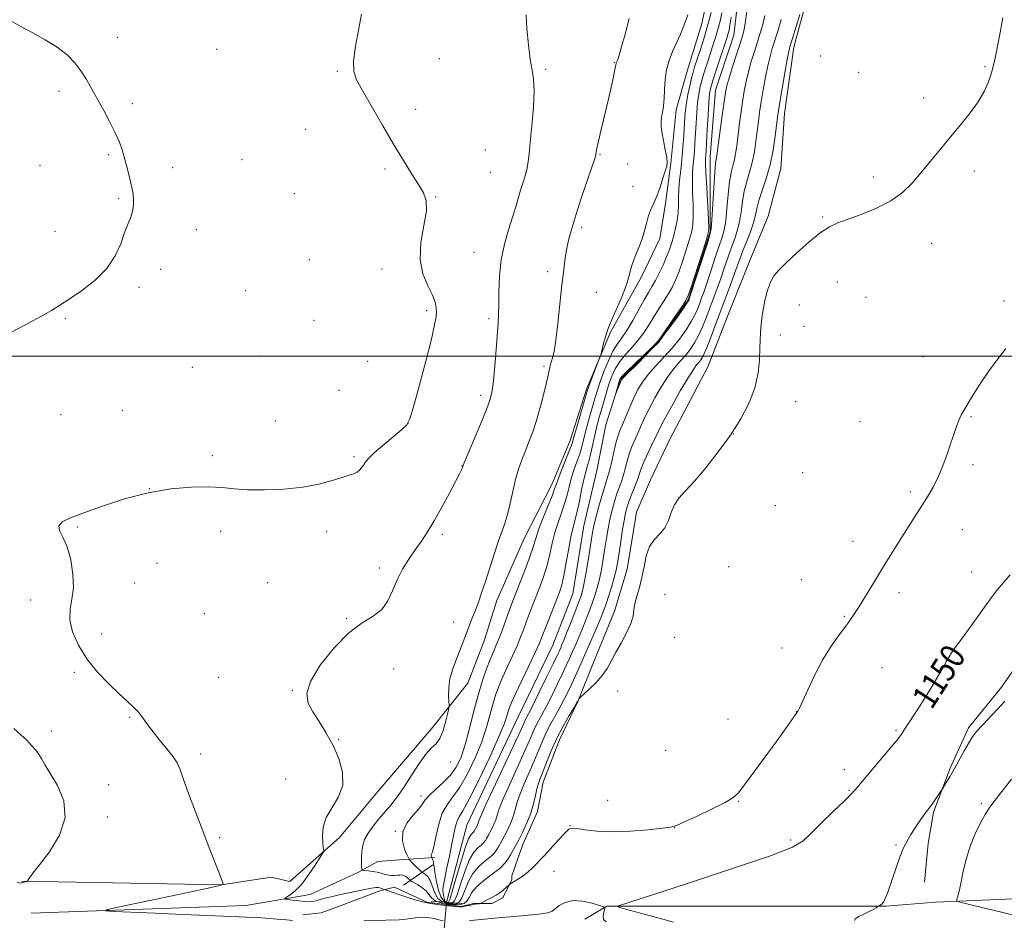
# Model space of a CAD drawing. Extents: x 2164800 to 2167700, y 327300 to 330200.
# Drawn here: x 2167032 to 2167351, y 327817 to 328109 of the extents above; entities that cross this region are included whole.
import ezdxf

# ---------------------------------------------------------------- set-up
doc = ezdxf.new("R2010")
doc.units = 0
doc.header["$MEASUREMENT"] = 0
doc.linetypes.add('rvrstm', pattern=[117.1, 50, -3.9, 0.5, -3.9, 0.5, -3.9, 0.5, -3.9, 50])
for name, color, linetype, lineweight in [('32000', 7, 'Continuous', 0), ('DTM HARD BREAKLINE', 7, 'Continuous', 0), ('DTM SPOT ELEVATION', 2, 'Continuous', 13), ('INDEX CONTOUR', 41, 'Continuous', 13), ('INDEX CONTOUR LABEL', 244, 'Continuous', 0), ('INTERMEDIATE CONTOUR', 44, 'Continuous', 0), ('LARGE PIPE END', 7, 'Continuous', 13), ('STREAM - RIVER SINGLE LINE', 142, 'rvrstm', 0), ('STREAM - RIVER SINGLE LINE UNDER ROAD', 9, 'Continuous', 0)]:
    doc.layers.add(name, color=color, linetype=linetype, lineweight=lineweight)
doc.styles.add('Style-ITALICS', font='ITALICS.shx')

msp = doc.modelspace()

# ---------------------------------------------------------------- linework, layer by layer
at = {"layer": '32000', "flags": 128}
msp.add_lwpolyline([(2165000, 328000), (2167500, 328000)], dxfattribs=at)
at = {"layer": 'DTM HARD BREAKLINE', "extrusion": (0.3267748817799815, 0.2253026816483031, 0.9178544973359137), "elevation": 783085.8805592622, "flags": 128}
msp.add_lwpolyline([(-960250.8267453616, -1807964.15607867), (-960250.8267453616, -1807976.727975902)], dxfattribs=at)
at = {"layer": 'DTM HARD BREAKLINE'}
for points in [[(2167119.46, 327829.99, 1148.7), (2167135.49, 327844.27, 1147.69), (2167147.95, 327859.14, 1147.75), (2167165.17, 327879.37, 1146.56), (2167177.04, 327894.24, 1145.43), (2167182.37, 327907.92, 1145.37), (2167186.52, 327921, 1145.49), (2167195.41, 327941.22, 1145.25), (2167204.31, 327958.46, 1144.6), (2167210.23, 327972.73, 1144.54), (2167215.56, 327989.38, 1144.24), (2167223.27, 328007.82, 1143.83), (2167233.35, 328025.66, 1143.59), (2167239.28, 328038.15, 1143.59), (2167241.05, 328049.44, 1143.83), (2167242.82, 328062.52, 1143.94), (2167244.59, 328079.76, 1143.53), (2167248.14, 328092.24, 1143.05), (2167252.87, 328107.7, 1143.29), (2167256.42, 328124.35, 1143.41)], [(2167287.34, 328117.25, 1144.24), (2167282.6, 328100.01, 1144.48), (2167279.65, 328078.61, 1144.72), (2167278.48, 328060.78, 1145.01), (2167274.34, 328045.32, 1145.67), (2167268.41, 328031.05, 1145.67), (2167261.3, 328013.21, 1145.55), (2167254.78, 327996.56, 1145.31), (2167242.33, 327972.77, 1145.55), (2167236.4, 327960.28, 1145.67), (2167231.66, 327949.58, 1145.55), (2167228.71, 327931.15, 1145.43), (2167224.56, 327917.48, 1145.55), (2167218.04, 327901.42, 1145.73), (2167212.71, 327888.34, 1146.02), (2167206.78, 327875.85, 1146.74), (2167201.44, 327862.17, 1146.62), (2167199.67, 327852.66, 1146.56), (2167194.93, 327841.96, 1146.8), (2167193.15, 327837.2, 1147.15), (2167191.37, 327831.85, 1147.57), (2167191.37, 327830.66, 1147.81), (2167188.41, 327824.72, 1148.52)], [(2167403.39, 327857.29, 1159.55), (2167402.76, 327888.19, 1158.01), (2167402.13, 327917.91, 1154.14), (2167404.47, 327948.82, 1154.32), (2167403.83, 327986.26, 1154.14), (2167403.2, 328018.95, 1154.26), (2167405.55, 328045.7, 1153.25), (2167406.71, 328069.48, 1151.11), (2167406.68, 328101.57, 1149.69), (2167403.11, 328098, 1149.33), (2167396.62, 328057.58, 1149.27), (2167394.88, 328024.29, 1149.75), (2167394.92, 327982.69, 1150.1), (2167396.14, 327957.73, 1150.76), (2167394.97, 327942.27, 1151.23), (2167387.85, 327932.16, 1151.41), (2167375.38, 327923.23, 1151.47), (2167362.31, 327910.73, 1151.35), (2167349.85, 327892.89, 1151.53), (2167339.17, 327879.8, 1151.71), (2167333.24, 327866.72, 1151.83), (2167327.91, 327852.45, 1152.18), (2167326.14, 327842.34, 1152.42), (2167324.96, 327829.86, 1152.66)], [(2167035.67, 327819.79, 1150.54), (2167105.2, 327822.25, 1148.88), (2167126, 327825.84, 1147.39), (2167141.45, 327832.99, 1146.32), (2167147.98, 327836.56, 1144.66), (2167156.3, 327837.16, 1144.48), (2167166.41, 327837.77, 1141.75)], [(2167032.54, 327830.12, 1152.06), (2167097.33, 327829, 1150.04), (2167113.37, 327831.4, 1148.97), (2167119.46, 327829.99, 1148.7)], [(2167188.41, 327824.72, 1148.52), (2167184.84, 327822.93, 1148.22), (2167178.9, 327822.92, 1147.87), (2167174.92, 327821.94, 1147.93), (2167163.84, 327823.33, 1147.75), (2167153.34, 327828.24, 1147.09), (2167148.58, 327827.05, 1148.4), (2167136.11, 327822.28, 1149), (2167129.57, 327819.89, 1149), (2167123.63, 327819.29, 1149)], [(2167500, 327824.424, 1165.173), (2167461.07, 327824.65, 1163.06), (2167392.72, 327825.17, 1159.67), (2167356.47, 327824.54, 1156.76), (2167328.53, 327823.32, 1153.13)], [(2167215.02, 327817.84, 1150.99), (2167222.15, 327822.01, 1149.92), (2167312.49, 327822.11, 1152.06), (2167328.53, 327823.32, 1153.13)]]:
    msp.add_polyline3d(points, dxfattribs=at)
at = {"layer": 'DTM SPOT ELEVATION'}
for p in [(2167063.6, 328103.16, 1151.63), (2167095.76, 328099.33, 1151.06), (2167167.83, 328096.31, 1149.3), (2167291.31, 328097.12, 1144.8), (2167134.81, 328092.17, 1150.1), (2167202.31, 328092.87, 1147.77), (2167224.5, 328095.08, 1146.08), (2167303.67, 328091.91, 1145.15), (2167344.59, 328093.75, 1145.82), (2167044.71, 328085.72, 1152.24), (2167324.65, 328083.63, 1145.59), (2167068.46, 328081.74, 1151.77), (2167160.24, 328079.9, 1149.71), (2167124.55, 328073.49, 1150.52), (2167182.74, 328066.79, 1149.31), (2167060.82, 328065.28, 1152.14), (2167103.93, 328063.58, 1151), (2167219.94, 328065.22, 1145.87), (2167038.53, 328061.77, 1152.69), (2167081.54, 328061.07, 1151.58), (2167150.29, 328060.58, 1150.15), (2167228.9, 328062.22, 1144.97), (2167184.4, 328059.56, 1149.13), (2167308.36, 328057.98, 1145.68), (2167341.15, 328059.97, 1146.37), (2167230.55, 328054.98, 1144.48), (2167064.05, 328051.05, 1152.15), (2167120.94, 328052.59, 1150.74), (2167166.67, 328051.59, 1149.94), (2167291.98, 328045.1, 1145.89), (2167089.23, 328040.97, 1151.4), (2167213.92, 328041.76, 1145.68), (2167043.37, 328040.45, 1152.67), (2167327.33, 328036.6, 1146.52), (2167179.07, 328033.6, 1148.79), (2167077.61, 328028.18, 1151.63), (2167125.79, 328031.22, 1150.97), (2167149.35, 328028.2, 1150.62), (2167202.96, 328027.36, 1146.4), (2167070.59, 328022.27, 1151.7), (2167296.76, 328024.01, 1146.61), (2167105.17, 328021.21, 1151.26), (2167218.71, 328020.65, 1145.08), (2167306.02, 328019.13, 1146.61), (2167284.4, 328016.59, 1146.48), (2167350.74, 328017.86, 1147.59), (2167163.79, 328014.72, 1150.31), (2167183.96, 328012.22, 1148.33), (2167046.8, 328012.14, 1151.85), (2167127.28, 328011.62, 1151.17), (2167285.96, 328009.73, 1146.57), (2167278.31, 328006.89, 1146.27), (2167109.97, 328000.04, 1151.45), (2167324.51, 327999.88, 1147.24), (2167087.84, 327996.44, 1151.25), (2167144.69, 327998.34, 1151.1), (2167201.72, 327996.72, 1146.26), (2167135.39, 327989, 1151.16), (2167181.27, 327987.36, 1148.43), (2167283.21, 327985.33, 1146.49), (2167045.33, 327981.11, 1151.08), (2167065.17, 327982.49, 1150.92), (2167340.04, 327980.48, 1148.11), (2167114.74, 327979.08, 1151.33), (2167157.76, 327978.22, 1150.02), (2167304.1, 327978.88, 1147.06), (2167263.11, 327974.89, 1146), (2167094.34, 327967.88, 1150.5), (2167140.27, 327967.54, 1150.28), (2167175.19, 327964.61, 1148.04), (2167340.67, 327964.96, 1148.3), (2167285.53, 327962.39, 1146.75), (2167073.93, 327957.12, 1150), (2167320.36, 327956.21, 1147.76), (2167276.71, 327951.7, 1146.72), (2167050.64, 327944.74, 1149.88), (2167097.02, 327943.32, 1149.23), (2167131.42, 327943.4, 1149.18), (2167168.88, 327942.36, 1147.71), (2167337.18, 327943.91, 1148.65), (2167301.84, 327940.11, 1147.46), (2167076.49, 327933, 1149.3), (2167148.48, 327931.5, 1148.4), (2167261.53, 327931.9, 1146.88), (2167340.28, 327930.23, 1149.31), (2167069.23, 327926.62, 1149.36), (2167112.27, 327926.72, 1148.45), (2167285.06, 327927.74, 1147.3), (2167240.89, 327922.94, 1146.79), (2167316.74, 327923.47, 1148.38), (2167035.52, 327921.09, 1150.51), (2167091.75, 327916.67, 1148.8), (2167137.88, 327915.2, 1148.06), (2167172.46, 327914.03, 1146.51), (2167298.95, 327915.86, 1147.89), (2167058.55, 327910.09, 1149.45), (2167244.06, 327909, 1146.87), (2167278.84, 327905.57, 1147.46), (2167335.73, 327900.97, 1150.23), (2167049.71, 327897.68, 1150.27), (2167153.09, 327898.84, 1147.51), (2167311.16, 327899.24, 1148.79), (2167096.45, 327896.13, 1148.75), (2167120.23, 327891.92, 1148.04), (2167225.57, 327891.72, 1146.31), (2167283.49, 327885.05, 1147.98), (2167067.56, 327883.18, 1150.17), (2167261.38, 327882.59, 1147.36), (2167042.18, 327878.75, 1151.58), (2167315.77, 327879, 1149.79), (2167135.31, 327876.08, 1147.94), (2167241.11, 327872.46, 1146.88), (2167090.59, 327871.32, 1149.52), (2167171.39, 327868.76, 1145.39), (2167299.01, 327866.19, 1149.43), (2167118.14, 327863.16, 1148.59), (2167060.84, 327861.33, 1151.45), (2167300.51, 327859.58, 1149.87), (2167161.94, 327857.75, 1144.42), (2167222.36, 327856.36, 1147.1), (2167264.67, 327856.01, 1148.06), (2167343.35, 327855.31, 1153.63), (2167060.39, 327850.88, 1151.6), (2167210.21, 327848.06, 1147.96), (2167244.08, 327847.41, 1148.02), (2167096.77, 327844.24, 1149.74), (2167153.64, 327846.29, 1144.04), (2167281.58, 327843.5, 1149.76), (2167315.72, 327841.82, 1151.84), (2167205.02, 327833.34, 1148.91)]:
    msp.add_point(p, dxfattribs=at)
at = {"layer": 'INDEX CONTOUR', "flags": 128}
for points, elevation in [([(2167273.221, 328110.3310000001), (2167272.5659, 328107.3410000001), (2167271.799, 328104.5850000001), (2167270.9061, 328101.7590000001), (2167269.8969, 328098.643), (2167268.8689, 328095.349), (2167267.945, 328092.0740000001), (2167267.212, 328088.941), (2167266.618, 328085.778), (2167266.077, 328082.3350000001), (2167265.527, 328078.4800000001), (2167264.994, 328074.5300000001), (2167264.15, 328067.9610000001), (2167263.805, 328065.5760000001), (2167263.406, 328063.5610000001), (2167262.8991, 328061.6710000001), (2167262.338, 328059.4580000001), (2167261.811, 328056.4270000001), (2167261.375, 328052.3190000001), (2167260.992, 328047.8090000001), (2167260.596, 328043.8110000001), (2167260.1149, 328040.9300000001), (2167259.4511, 328038.5530000001), (2167258.499, 328035.7560000001), (2167257.2131, 328031.9170000001), (2167255.787, 328027.594), (2167254.471, 328023.643), (2167253.458, 328020.7110000001), (2167252.691, 328018.6000000001), (2167252.056, 328016.9040000001), (2167251.423, 328015.2549000001), (2167250.614, 328013.4291000001), (2167249.4391, 328011.2419000001), (2167247.755, 328008.577), (2167245.62, 328005.594), (2167243.143, 328002.5220000001), (2167240.457, 327999.5550000001), (2167237.806, 327996.7500000001), (2167235.462, 327994.1290000001), (2167233.615, 327991.6760000001), (2167232.135, 327989.2150000001), (2167230.815, 327986.5330000001), (2167229.499, 327983.5210000001), (2167227.178, 327977.8970000001), (2167226.364, 327975.969), (2167225.719, 327974.295), (2167225.117, 327972.2820000001), (2167224.463, 327969.5430000001), (2167223.797, 327966.5070000001), (2167223.19, 327963.8070000001), (2167222.675, 327961.849), (2167222.14, 327960.1240000001), (2167221.433, 327957.8969000001), (2167220.468, 327954.6850000001), (2167219.415, 327951.0240000001), (2167218.512, 327947.702), (2167217.918, 327945.2270000001), (2167217.493, 327942.9820000001), (2167216.353, 327935.9170000001), (2167215.583, 327931.2770000001), (2167214.8759, 327927.2310000001), (2167214.3271, 327924.5190000001), (2167213.7649, 327922.5210000001), (2167212.9511, 327920.278), (2167211.737, 327917.1230000001), (2167210.343, 327913.5510000001), (2167209.079, 327910.3510000001), (2167208.18, 327908.1190000001), (2167207.583, 327906.6860000001), (2167207.152, 327905.6950000001), (2167206.721, 327904.7370000001), (2167206.003, 327903.2150000001), (2167204.687, 327900.4780000001), (2167202.608, 327896.1950000001), (2167200.217, 327891.2990000001), (2167198.1151, 327887.0380000001), (2167196.756, 327884.3480000001), (2167195.584, 327882.0850000001), (2167195.172, 327881.1820000001), (2167194.31, 327879.2660000001), (2167192.498, 327875.339), (2167186.011, 327861.5050000001), (2167183.063, 327855.1540000001), (2167181.376, 327851.3780000001), (2167180.6741, 327849.6520000001), (2167180.431, 327848.9400000001), (2167180.214, 327848.3890000001), (2167179.97, 327847.8620000001), (2167179.13, 327846.3030000001), (2167178.939, 327846.0479000001), (2167178.1739, 327845.2930000001), (2167177.447, 327844.0440000001), (2167176.362, 327841.2790000001), (2167174.896, 327836.6450000001), (2167173.332, 327831.3010000001), (2167172.025, 327826.7880000001), (2167171.237, 327824.2560000001), (2167170.832, 327823.3130000001), (2167170.5791, 327823.1770000001), (2167170.293, 327823.2160000001), (2167169.972, 327823.3970000001), (2167169.66, 327823.8370000001), (2167169.397, 327824.5960000001), (2167169.194, 327825.5250000001), (2167169.055, 327826.4190000001), (2167169.003, 327827.2080000001), (2167169.122, 327828.3670000001), (2167169.516, 327830.5070000001), (2167170.233, 327833.991), (2167171.114, 327838.2010000001), (2167171.946, 327842.2720000001), (2167172.576, 327845.5100000001), (2167173.079, 327847.9010000001), (2167173.59, 327849.6020000001), (2167174.283, 327850.9361), (2167175.479, 327852.8950000001), (2167177.5421, 327856.6340000001), (2167180.629, 327862.8100000001), (2167184.079, 327870.0810000001), (2167187.032, 327876.6030000001), (2167188.841, 327880.9710000001), (2167189.738, 327883.528), (2167190.174, 327885.0540000001), (2167190.573, 327886.312), (2167191.261, 327887.9950000001), (2167192.541, 327890.7800000001), (2167194.564, 327895.0310000001), (2167196.879, 327899.8680000001), (2167198.887, 327904.1000000001), (2167200.164, 327906.9021000001), (2167200.999, 327908.9110000001), (2167203.071, 327914.2720000001), (2167205.772, 327921.1820000001), (2167206.742, 327923.7110000001), (2167207.486, 327926.0460000001), (2167208.185, 327929.0360000001), (2167208.974, 327933.224), (2167209.807, 327937.9040000001), (2167210.591, 327942.0620000001), (2167211.263, 327944.9980000001), (2167211.8749, 327947.2740000001), (2167212.5041, 327949.768), (2167213.205, 327953.0910000001), (2167213.94, 327956.7870000001), (2167214.648, 327960.1349000001), (2167215.285, 327962.6350000001), (2167215.882, 327964.6710000001), (2167216.487, 327966.8461000001), (2167217.131, 327969.5880000001), (2167218.4069, 327975.4440000001), (2167218.9691, 327977.7760000001), (2167219.5339, 327979.8790000001), (2167220.975, 327984.952), (2167221.862, 327987.9980000001), (2167222.775, 327990.964), (2167223.691, 327993.5920000001), (2167224.781, 327995.9780000001), (2167226.2639, 327998.3050000001), (2167228.261, 328000.7159000001), (2167230.5, 328003.1740000001), (2167232.61, 328005.6041000001), (2167234.325, 328007.9590000001), (2167235.796, 328010.3131000001), (2167237.281, 328012.773), (2167238.954, 328015.3920000001), (2167240.668, 328018.0060000001), (2167242.196, 328020.3990000001), (2167243.385, 328022.4720000001), (2167244.381, 328024.5910000001), (2167245.405, 328027.2380000001), (2167246.605, 328030.702), (2167247.839, 328034.4820000001), (2167248.89, 328037.8811000001), (2167249.592, 328040.4440000001), (2167249.965, 328042.6850000001), (2167250.078, 328045.3581000001), (2167250.01, 328048.9700000001), (2167249.875, 328053.028), (2167249.8, 328056.7920000001), (2167249.877, 328059.7130000001), (2167250.062, 328062.018), (2167250.28, 328064.1250000001), (2167250.47, 328066.4000000001), (2167250.638, 328068.9870000001), (2167250.989, 328075.3850000001), (2167251.213, 328078.9040000001), (2167251.497, 328082.1540000001), (2167251.863, 328084.8720000001), (2167252.342, 328087.2610000001), (2167252.969, 328089.643), (2167253.757, 328092.2620000001), (2167254.653, 328095.0470000001), (2167256.477, 328100.5550000001), (2167257.317, 328103.1780000001), (2167258.083, 328105.7710000001), (2167258.765, 328108.393), (2167259.369, 328111.1400000001)], 1140), ([(2167120.322, 327817.4290000001), (2167118.417, 327817.6170000001), (2167115.316, 327817.9010000001), (2167110.325, 327818.2380000001), (2167103.038, 327818.5960000001), (2167084.801, 327819.3550000001), (2167075.856, 327819.7500000001), (2167062.587, 327820.3800000001), (2167059.805, 327820.5780000001), (2167060.389, 327820.9860000001), (2167064.84, 327821.9530000001), (2167082.814, 327825.7040000001), (2167091.104, 327827.4580000001), (2167095.784, 327828.4850000001), (2167097.563, 327828.9180000001), (2167097.875, 327829.0360000001), (2167097.909, 327829.0860000001), (2167097.894, 327829.1840000001), (2167097.641, 327829.9080000001), (2167097.234, 327830.9990000001), (2167096.439, 327833.0640000001), (2167093.388, 327840.8919), (2167091.269, 327846.3850000001), (2167088.921, 327852.5550000001), (2167086.67, 327858.5550000001), (2167084.893, 327863.4031000001), (2167083.7979, 327866.4549000001), (2167082.928, 327868.4180000001), (2167081.661, 327870.3370000001), (2167079.579, 327872.9869000001), (2167077.077, 327876.0610000001), (2167074.757, 327878.9800000001), (2167073.058, 327881.3040000001), (2167071.768, 327883.1461000001), (2167070.515, 327884.7560000001), (2167068.963, 327886.3850000001), (2167066.919, 327888.3), (2167064.228, 327890.7720000001), (2167060.847, 327893.9890000001), (2167057.182, 327897.8230000001), (2167053.753, 327902.066), (2167051.01, 327906.4930000001), (2167049.138, 327910.8210000001), (2167048.249, 327914.7500000001), (2167048.3379, 327918.1240000001), (2167048.9161, 327921.3640000001), (2167049.373, 327925.0340000001), (2167049.226, 327929.4790000001), (2167048.495, 327934.1670000001), (2167047.33, 327938.3491000001), (2167045.948, 327941.4510000001), (2167044.8551, 327943.6180000001), (2167044.624, 327945.1740000001), (2167045.754, 327946.4391000001), (2167048.441, 327947.7330000001), (2167052.806, 327949.3730000001), (2167058.834, 327951.5390000001), (2167065.973, 327953.8650000001), (2167073.537, 327955.8450000001), (2167080.886, 327957.0880000001), (2167087.567, 327957.6580000001), (2167093.171, 327957.7320000001), (2167097.526, 327957.491), (2167101.39, 327957.1230000001), (2167105.754, 327956.8240000001), (2167111.307, 327956.7640000001), (2167117.537, 327957.0190000001), (2167123.628, 327957.643), (2167128.896, 327958.6360000001), (2167133.176, 327959.778), (2167136.437, 327960.7940000001), (2167138.698, 327961.4870000001), (2167140.198, 327961.9820000001), (2167141.229, 327962.4800000001), (2167142.042, 327963.1370000001), (2167142.7139, 327963.9210000001), (2167143.279, 327964.7550000001), (2167143.846, 327965.6290000001), (2167144.81, 327966.8010000001), (2167146.644, 327968.5960000001), (2167149.583, 327971.1660000001), (2167152.926, 327973.9730000001), (2167155.739, 327976.3060000001), (2167157.377, 327977.8360000001), (2167158.354, 327979.7470000001), (2167159.4721, 327983.6050000001), (2167161.296, 327990.3500000001), (2167163.441, 327998.4090000001), (2167165.282, 328005.5830000001), (2167166.35, 328010.2120000001), (2167166.789, 328012.79), (2167166.895, 328014.349), (2167166.872, 328015.7930000001), (2167166.551, 328017.5140000001), (2167165.665, 328019.773), (2167164.124, 328022.7961), (2167162.521, 328026.6510000001), (2167161.621, 328031.3690000001), (2167161.924, 328036.8340000001), (2167162.877, 328042.3430000001), (2167163.663, 328047.0490000001), (2167163.621, 328050.388), (2167162.731, 328052.9360000001), (2167161.131, 328055.5540000001), (2167158.941, 328058.9630000001), (2167156.22, 328063.3190000001), (2167153.008, 328068.6410000001), (2167149.427, 328074.7770000001), (2167142.99, 328085.9920000001), (2167141.067, 328089.452), (2167140.138, 328092.1960000001), (2167140.091, 328095.5300000001), (2167140.758, 328100.3350000001), (2167142.642, 328110.6950000001)], 1150), ([(2167352.7349, 327929.2670000001), (2167350.563, 327926.8500000001), (2167348.68, 327924.5919000001), (2167346.548, 327921.8030000001), (2167343.805, 327918.0420000001), (2167338.095, 327910.0900000001), (2167334.676, 327905.4111000001), (2167333.692, 327904.0080000001), (2167332.913, 327902.7640000001), (2167332.094, 327901.3250000001), (2167330.981, 327899.3380000001), (2167329.389, 327896.5610000001), (2167327.413, 327893.2110000001), (2167325.22, 327889.621), (2167322.99, 327886.1149), (2167318.382, 327879.0851000001), (2167317.573, 327877.7830000001), (2167317.239, 327877.2920000001), (2167316.387, 327876.214), (2167314.495, 327873.9310000001), (2167302.481, 327859.6590000001), (2167301.018, 327858.0600000001), (2167298.938, 327856.0190000001), (2167295.513, 327852.7470000001), (2167291.51, 327848.8970000001), (2167288.0659, 327845.4831000001), (2167285.674, 327843.1660000001), (2167282.2459, 327841.1780000001), (2167275.045, 327838.3990000001), (2167262.52, 327834.1190000001), (2167247.852, 327829.2760000001), (2167225.88, 327822.1220000001), (2167225.483, 327821.9761000001), (2167225.547, 327821.898), (2167226.317, 327821.6220000001), (2167228.531, 327820.9760000001), (2167232.56, 327819.8780000001), (2167241.385, 327817.5340000001), (2167243.528, 327816.9320000001)], 1150), ([(2167221.868, 327817.0390000001), (2167221.066, 327817.763), (2167220.901, 327818.8240000001), (2167221.089, 327819.9840000001), (2167221.372, 327820.942), (2167221.474, 327821.496), (2167221.047, 327821.844), (2167219.724, 327822.2850000001), (2167217.304, 327822.9950000001), (2167214.245, 327823.6640000001), (2167211.169, 327823.8610000001), (2167208.597, 327823.2980000001), (2167206.642, 327822.2690000001), (2167205.319, 327821.2110000001), (2167204.441, 327820.4590000001), (2167203.04, 327819.937), (2167199.949, 327819.464), (2167194.505, 327818.9109000001), (2167188.061, 327818.3400000001), (2167182.471, 327817.8669000001), (2167179.136, 327817.5740000001), (2167177.631, 327817.4240000001)], 1150), ([(2167169.13, 327817.3670000001), (2167168.14, 327817.5680000001), (2167166.962, 327817.8740000001), (2167165.554, 327818.197), (2167163.906, 327818.4180000001), (2167162.05, 327818.452), (2167160.18, 327818.3320000001), (2167158.534, 327818.1200000001), (2167157.1, 327817.8770000001), (2167154.867, 327817.6510000001), (2167150.577, 327817.4870000001), (2167143.55, 327817.4160000001)], 1150)]:
    msp.add_lwpolyline(points, dxfattribs=dict(at, elevation=elevation))
at = {"layer": 'INTERMEDIATE CONTOUR', "flags": 128}
for points, elevation in [([(2167278.583, 328108.9730000001), (2167277.551, 328105.5120000001), (2167275.68, 328099.5850000001), (2167274.934, 328097.0120000001), (2167274.217, 328094.0420000001), (2167273.47, 328090.322), (2167272.738, 328086.224), (2167272.093, 328082.2990000001), (2167271.585, 328078.9460000001), (2167271.1711, 328075.9460000001), (2167270.38, 328069.6170000001), (2167269.869, 328066.1460000001), (2167269.19, 328062.746), (2167268.315, 328059.577), (2167267.387, 328056.5240000001), (2167266.589, 328053.3990000001), (2167266.042, 328050.0820000001), (2167265.61, 328046.7150000001), (2167265.095, 328043.5040000001), (2167264.345, 328040.5830000001), (2167263.399, 328037.8020000001), (2167262.343, 328034.9350000001), (2167261.251, 328031.8210000001), (2167260.132, 328028.5320000001), (2167258.982, 328025.202), (2167257.8, 328021.9390000001), (2167254.2469, 328012.4790000001), (2167253.066, 328009.4990000001), (2167251.835, 328006.7670000001), (2167250.5151, 328004.3640000001), (2167249.084, 328002.2310000001), (2167247.526, 328000.2760000001), (2167245.822, 327998.3730000001), (2167243.959, 327996.2480000001), (2167241.925, 327993.5910000001), (2167239.75, 327990.2290000001), (2167237.621, 327986.5330000001), (2167235.767, 327983.0090000001), (2167234.347, 327980.045), (2167233.2429, 327977.55), (2167232.268, 327975.316), (2167231.281, 327973.1600000001), (2167230.319, 327970.9990000001), (2167229.465, 327968.778), (2167228.773, 327966.4680000001), (2167228.177, 327964.1470000001), (2167227.583, 327961.9210000001), (2167226.915, 327959.8460000001), (2167226.175, 327957.7830000001), (2167225.3859, 327955.545), (2167224.574, 327952.9950000001), (2167223.79, 327950.1950000001), (2167223.088, 327947.2570000001), (2167222.504, 327944.2620000001), (2167221.993, 327941.17), (2167221.49, 327937.9100000001), (2167220.943, 327934.464), (2167220.344, 327931.0249000001), (2167219.702, 327927.8419000001), (2167219.016, 327925.0780000001), (2167218.261, 327922.577), (2167217.402, 327920.099), (2167216.422, 327917.4620000001), (2167215.354, 327914.714), (2167214.246, 327911.9630000001), (2167213.139, 327909.3040000001), (2167212.061, 327906.7820000001), (2167211.034, 327904.4350000001), (2167210.049, 327902.2350000001), (2167208.983, 327899.9180000001), (2167207.678, 327897.1580000001), (2167206.046, 327893.7720000001), (2167204.263, 327890.148), (2167202.569, 327886.816), (2167201.154, 327884.1690000001), (2167200, 327882.0550000001), (2167199.036, 327880.1840000001), (2167198.149, 327878.2270000001), (2167197.063, 327875.6940000001), (2167195.458, 327872.0550000001), (2167190.658, 327861.5900000001), (2167188.535, 327856.7970000001), (2167187.246, 327853.5409000001), (2167186.568, 327851.491), (2167186.108, 327850.018), (2167185.559, 327848.6179000001), (2167184.94, 327847.2810000001), (2167184.353, 327846.1250000001), (2167183.877, 327845.2280000001), (2167183.155, 327843.9230000001), (2167182.806, 327843.3240000001), (2167182.322, 327842.6770000001), (2167181.566, 327841.9380000001), (2167180.446, 327840.9970000001), (2167179.061, 327839.4850000001), (2167177.556, 327836.9680000001), (2167176.07, 327833.2600000001), (2167174.717, 327829.1719000001), (2167173.603, 327825.7640000001), (2167172.783, 327823.8260000001), (2167172.107, 327823.077), (2167171.372, 327822.964), (2167170.435, 327823.0930000001), (2167169.384, 327823.687), (2167168.366, 327825.1250000001), (2167167.505, 327827.5930000001), (2167166.839, 327830.5110000001), (2167166.385, 327833.1030000001), (2167166.141, 327834.7850000001), (2167166.029, 327835.7270000001), (2167165.951, 327836.29), (2167165.833, 327836.7670000001), (2167165.695, 327837.1789000001), (2167165.314, 327838.0910000001), (2167165.24, 327838.3750000001), (2167165.2571, 327838.6930000001), (2167165.42, 327839.0930000001), (2167165.736, 327839.9760000001), (2167166.197, 327841.8320000001), (2167166.812, 327844.9270000001), (2167167.655, 327848.6460000001), (2167168.816, 327852.1510000001), (2167170.366, 327854.8860000001), (2167172.281, 327857.4070000001), (2167174.52, 327860.5521000001), (2167176.995, 327864.9040000001), (2167179.449, 327870.0350000001), (2167181.583, 327875.2650000001), (2167183.181, 327880.023), (2167184.3551, 327884.1810000001), (2167185.302, 327887.7210000001), (2167186.208, 327890.6940000001), (2167187.21, 327893.4259000001), (2167188.431, 327896.3091000001), (2167189.937, 327899.6080000001), (2167191.546, 327903.0710000001), (2167193.013, 327906.3190000001), (2167194.164, 327909.0800000001), (2167195.101, 327911.5250000001), (2167195.9921, 327913.9330000001), (2167196.978, 327916.5350000001), (2167198.074, 327919.3590000001), (2167200.515, 327925.5860000001), (2167201.735, 327928.9360000001), (2167202.809, 327932.3990000001), (2167203.674, 327935.9350000001), (2167204.4489, 327939.4720000001), (2167205.3, 327942.9290000001), (2167206.337, 327946.2370000001), (2167207.44, 327949.3730000001), (2167208.434, 327952.3259000001), (2167209.203, 327955.1020000001), (2167209.86, 327957.7770000001), (2167210.576, 327960.447), (2167211.469, 327963.1710000001), (2167212.433, 327965.8610000001), (2167213.306, 327968.3940000001), (2167213.9791, 327970.7091000001), (2167215.1731, 327975.513), (2167215.9521, 327978.4090000001), (2167216.81, 327981.4440000001), (2167218.331, 327986.7150000001), (2167219.05, 327989.0560000001), (2167219.96, 327991.7479000001), (2167221.183, 327995.0621000001), (2167222.613, 327998.5750000001), (2167224.091, 328001.6880000001), (2167225.506, 328004.0160000001), (2167226.956, 328006.0240000001), (2167228.589, 328008.3909000001), (2167230.486, 328011.566), (2167232.45, 328015.0920000001), (2167234.214, 328018.2840000001), (2167235.592, 328020.6610000001), (2167236.722, 328022.5520000001), (2167237.8181, 328024.4900000001), (2167239.038, 328026.8680000001), (2167240.295, 328029.5240000001), (2167241.442, 328032.1580000001), (2167242.369, 328034.545), (2167243.115, 328036.7830000001), (2167243.755, 328039.045), (2167244.341, 328041.4600000001), (2167244.828, 328043.9780000001), (2167245.15, 328046.4990000001), (2167245.274, 328048.964), (2167245.31, 328051.4560000001), (2167245.403, 328054.094), (2167245.66, 328056.9850000001), (2167246.027, 328060.1820000001), (2167246.412, 328063.724), (2167246.737, 328067.5760000001), (2167246.994, 328071.3970000001), (2167247.346, 328077.4300000001), (2167247.536, 328079.692), (2167247.851, 328082.0220000001), (2167248.345, 328084.7360000001), (2167248.938, 328087.5510000001), (2167249.515, 328090.0320000001), (2167250.01, 328091.92), (2167250.537, 328093.6540000001), (2167252.289, 328098.9480000001), (2167253.507, 328102.7750000001), (2167254.747, 328106.9800000001), (2167255.863, 328111.2200000001)], 1142), ([(2167267.498, 328112.4460000001), (2167266.982, 328108.4120000001), (2167266.549, 328105.7090000001), (2167266.048, 328103.6580000001), (2167265.275, 328101.2249000001), (2167264.114, 328097.7010000001), (2167262.804, 328093.6860000001), (2167261.6731, 328090.1060000001), (2167260.954, 328087.5600000001), (2167260.497, 328085.3310000001), (2167260.061, 328082.371), (2167259.4699, 328078.0151000001), (2167257.74, 328065.0050000001), (2167257.622, 328064.3770000001), (2167257.482, 328063.7640000001), (2167257.29, 328062.3920000001), (2167257.033, 328059.4560000001), (2167256.709, 328054.5550000001), (2167256.097, 328044.1170000001), (2167255.885, 328041.2770000001), (2167255.503, 328039.3040000001), (2167254.654, 328036.5780000001), (2167248.695, 328018.2180000001), (2167248.599, 328018.0310000001), (2167248.1621, 328017.3591000001), (2167247.043, 328015.7170000001), (2167244.9951, 328012.7910000001), (2167242.156, 328008.9580000001), (2167238.76, 328004.768), (2167235.092, 328000.7370000001), (2167231.654, 327997.2530000001), (2167228.998, 327994.6680000001), (2167227.502, 327993.1810000001), (2167226.831, 327992.3590000001), (2167226.476, 327991.6120000001), (2167224.895, 327987.6350000001), (2167224.874, 327987.6470000001), (2167226.054, 327991.8350000001), (2167226.336, 327992.6120000001), (2167226.965, 327993.442), (2167228.437, 327994.9230000001), (2167236.63, 328002.8180000001), (2167238.163, 328004.3510000001), (2167239.1431, 328005.5340000001), (2167240.348, 328007.2620000001), (2167246.574, 328016.3090000001), (2167247.7311, 328018.0760000001), (2167248.467, 328019.6570000001), (2167249.368, 328022.3190000001), (2167254.026, 328036.7160000001), (2167254.843, 328039.4270000001), (2167255.102, 328041.3920000001), (2167255.006, 328044.2170000001), (2167254.44, 328054.6000000001), (2167254.197, 328059.4890000001), (2167254.093, 328062.441), (2167254.096, 328063.8530000001), (2167254.203, 328065.2230000001), (2167254.281, 328066.577), (2167254.632, 328073.339), (2167254.89, 328078.116), (2167255.143, 328082.2870000001), (2167255.381, 328085.0070000001), (2167255.747, 328086.9700000001), (2167256.422, 328089.2540000001), (2167257.505, 328092.6030000001), (2167261.126, 328103.5820000001), (2167261.419, 328104.5630000001), (2167261.667, 328105.5650000001), (2167261.945, 328107.1120000001), (2167262.312, 328109.741)], 1138), ([(2167029.529, 328007.8970000001), (2167034.572, 328010.566), (2167038.999, 328012.9670000001), (2167042.264, 328014.839), (2167044.969, 328016.5270000001), (2167048.0059, 328018.5250000001), (2167051.975, 328021.219), (2167056.317, 328024.5600000001), (2167060.181, 328028.3910000001), (2167062.92, 328032.496), (2167064.689, 328036.4320000001), (2167065.842, 328039.6950000001), (2167066.6889, 328041.9430000001), (2167067.34, 328043.4670000001), (2167067.86, 328044.7170000001), (2167068.297, 328046.0590000001), (2167068.631, 328047.5200000001), (2167068.826, 328049.0460000001), (2167068.851, 328050.6250000001), (2167068.6779, 328052.4270000001), (2167068.283, 328054.6680000001), (2167067.661, 328057.4710000001), (2167066.888, 328060.589), (2167066.061, 328063.6840000001), (2167065.227, 328066.5240000001), (2167064.25, 328069.3030000001), (2167062.947, 328072.3250000001), (2167061.207, 328075.79), (2167059.208, 328079.496), (2167055.368, 328086.4810000001), (2167053.626, 328089.5270000001), (2167051.824, 328092.3460000001), (2167049.795, 328095.0030000001), (2167047.319, 328097.5460000001), (2167044.16, 328100.018), (2167040.227, 328102.4380000001), (2167036.01, 328104.7380000001), (2167032.143, 328106.8260000001), (2167029.097, 328108.6070000001)], 1152), ([(2167351.316, 328002.4760000001), (2167348.48, 327998.8720000001), (2167345.646, 327995.028), (2167343.027, 327991.1180000001), (2167340.764, 327987.4900000001), (2167337.74, 327982.5060000001), (2167336.878, 327981.0060000001), (2167336.1721, 327979.5060000001), (2167335.4251, 327977.5540000001), (2167334.557, 327975.0480000001), (2167333.513, 327971.9699000001), (2167332.264, 327968.3740000001), (2167330.862, 327964.5910000001), (2167329.383, 327961.023), (2167327.828, 327957.876), (2167325.908, 327954.572), (2167323.259, 327950.3360000001), (2167315.624, 327938.2480000001), (2167311.697, 327931.9720000001), (2167308.399, 327926.6230000001), (2167303.8, 327919.0740000001), (2167302.327, 327916.724), (2167301.013, 327914.7810000001), (2167299.446, 327912.6470000001), (2167297.325, 327909.827), (2167294.786, 327906.2310000001), (2167292.078, 327901.871), (2167289.446, 327896.9050000001), (2167287.142, 327892.0740000001), (2167284.434, 327886.1110000001), (2167284.011, 327885.2390000001), (2167283.877, 327885.0201000001), (2167281.77, 327882.0430000001), (2167279.927, 327879.464), (2167277.2051, 327875.7060000001), (2167266.635, 327861.2980000001), (2167264.634, 327858.653), (2167262.946, 327857.0650000001), (2167260.384, 327855.5870000001), (2167256.193, 327853.528), (2167251.334, 327851.2340000001), (2167247.199, 327849.3080000001), (2167244.6979, 327848.1880000001), (2167242.833, 327847.643), (2167240.125, 327847.2770000001), (2167235.53, 327846.7990000001), (2167229.737, 327846.3350000001), (2167223.872, 327846.1200000001), (2167218.885, 327846.3080000001), (2167215.02, 327846.7350000001), (2167212.35, 327847.1580000001), (2167210.807, 327847.3260000001), (2167209.778, 327846.9480000001), (2167208.515, 327845.724), (2167206.493, 327843.5240000001), (2167201.925, 327838.501), (2167200.437, 327836.903), (2167199.458, 327835.9000000001), (2167197.779, 327834.2810000001), (2167196.841, 327833.4120000001), (2167195.935, 327832.6290000001), (2167195.124, 327832.0100000001), (2167194.353, 327831.4940000001), (2167190.72, 327829.1590000001), (2167190.487, 327828.9850000001), (2167188.501, 327827.2220000001), (2167187.93, 327826.7331000001), (2167187.258, 327826.2370000001), (2167186.275, 327825.6330000001), (2167184.876, 327824.866), (2167183.352, 327824.0700000001), (2167181.385, 327823.0709), (2167181.028, 327822.925), (2167180.719, 327822.866), (2167179.469, 327822.6690000001), (2167178.533, 327822.5030000001), (2167175.568, 327821.9119000001), (2167175.017, 327821.8240000001), (2167174.356, 327821.8280000001), (2167173.071, 327821.9270000001), (2167170.822, 327822.1270000001), (2167167.965, 327822.437), (2167165.0269, 327822.8690000001), (2167162.416, 327823.4280000001), (2167160.047, 327824.0980000001), (2167157.712, 327824.8540000001), (2167150.007, 327827.4291000001), (2167149.454, 327827.6600000001), (2167149.023, 327827.827), (2167148.551, 327827.9790000001), (2167148.042, 327828.0700000001), (2167147.261, 327828.0470000001), (2167145.909, 327827.8520000001), (2167143.793, 327827.4540000001), (2167141.131, 327826.9090000001), (2167135.422, 327825.6930000001), (2167132.879, 327825.1300000001), (2167130.796, 327824.638), (2167129.292, 327824.2370000001), (2167128.2259, 327823.9260000001), (2167127.39, 327823.6990000001), (2167126.581, 327823.5510000001), (2167125.5889, 327823.4990000001), (2167124.208, 327823.5650000001), (2167122.345, 327823.7509000001), (2167120.367, 327823.991), (2167118.754, 327824.202), (2167117.8951, 327824.3410000001), (2167117.802, 327824.5320000001), (2167118.396, 327824.937), (2167119.591, 327825.7260000001), (2167121.271, 327827.0900000001), (2167123.312, 327829.2250000001), (2167125.552, 327832.1660000001), (2167127.669, 327835.3040000001), (2167129.301, 327837.8680000001), (2167130.191, 327839.2970000001), (2167130.501, 327839.8750000001), (2167130.497, 327840.0980000001), (2167130.401, 327840.4230000001), (2167130.267, 327841.1520000001), (2167130.103, 327842.5460000001), (2167129.98, 327844.773), (2167130.222, 327847.6170000001), (2167131.211, 327850.7660000001), (2167133.113, 327853.991), (2167135.216, 327857.3960000001), (2167136.592, 327861.1680000001), (2167136.544, 327865.4090000001), (2167135.313, 327869.8780000001), (2167133.373, 327874.2451000001), (2167131.1571, 327878.2391000001), (2167128.93, 327881.8049000001), (2167126.9141, 327884.9440000001), (2167125.397, 327887.768), (2167124.9251, 327890.8300000001), (2167126.107, 327894.795), (2167129.29, 327900.0221000001), (2167133.768, 327905.6439000001), (2167138.5699, 327910.4870000001), (2167142.873, 327913.7300000001), (2167146.45, 327915.952), (2167149.217, 327918.0840000001), (2167151.181, 327920.8500000001), (2167152.69, 327924.1400000001), (2167154.18, 327927.638), (2167155.982, 327931.0690000001), (2167158.009, 327934.3310000001), (2167160.072, 327937.3640000001), (2167162.04, 327940.1940000001), (2167164.03, 327943.1759000001), (2167166.223, 327946.7520000001), (2167168.698, 327951.143), (2167171.141, 327955.6909), (2167173.139, 327959.5210000001), (2167174.389, 327961.9790000001), (2167175.031, 327963.295), (2167175.312, 327963.925), (2167175.6039, 327964.7170000001), (2167178.937, 327972.6390000001), (2167181.169, 327977.991), (2167183.133, 327982.8150000001), (2167184.362, 327986.138), (2167185.02, 327988.7920000001), (2167185.425, 327992.0580000001), (2167185.836, 327996.8070000001), (2167186.254, 328002.2450000001), (2167186.8741, 328010.7430000001), (2167187.031, 328013.6030000001), (2167187.099, 328016.7540000001), (2167187.129, 328020.9490000001), (2167187.3079, 328025.9330000001), (2167187.86, 328031.1980000001), (2167188.917, 328036.2909000001), (2167190.256, 328040.9660000001), (2167191.561, 328045.0320000001), (2167192.594, 328048.3780000001), (2167194.179, 328053.7790000001), (2167194.97, 328056.322), (2167195.718, 328058.7720000001), (2167196.309, 328061.0020000001), (2167196.674, 328063.0360000001), (2167196.942, 328065.5110000001), (2167197.289, 328069.2110000001), (2167197.817, 328074.5671000001), (2167198.34, 328080.5851000001), (2167198.5969, 328085.9130000001), (2167198.405, 328089.6350000001), (2167197.891, 328092.5750000001), (2167197.263, 328095.9930000001), (2167196.696, 328100.7330000001), (2167196.244, 328105.9770000001), (2167195.933, 328110.4920000001)], 1148), ([(2167350.286, 328109.4940000001), (2167349.433, 328104.7920000001), (2167348.737, 328100.8520000001), (2167348.096, 328097.5370000001), (2167347.427, 328094.6020000001), (2167346.645, 328091.7760000001), (2167345.652, 328088.8260000001), (2167344.282, 328085.6870000001), (2167342.353, 328082.3320000001), (2167339.757, 328078.7490000001), (2167336.681, 328074.9750000001), (2167333.387, 328071.0620000001), (2167330.101, 328067.077), (2167326.909, 328063.1540000001), (2167323.863, 328059.4400000001), (2167320.936, 328056.0570000001), (2167317.791, 328053.018), (2167314.011, 328050.3100000001), (2167309.382, 328047.9300000001), (2167304.498, 328045.9280000001), (2167296.875, 328043.1860000001), (2167294.159, 328041.9140000001), (2167291.226, 328039.9510000001), (2167287.555, 328036.9350000001), (2167283.629, 328033.4280000001), (2167280.181, 328030.2250000001), (2167277.761, 328027.8840000001), (2167276.187, 328026.0190000001), (2167275.09, 328024.0100000001), (2167274.169, 328021.4100000001), (2167273.3931, 328018.474), (2167272.794, 328015.6330000001), (2167272.391, 328013.219), (2167272.14, 328011.1660000001), (2167271.982, 328009.3120000001), (2167271.866, 328007.4630000001), (2167271.771, 328005.3150000001), (2167271.684, 328002.5320000001), (2167271.544, 327998.8840000001), (2167271.105, 327994.5481000001), (2167270.07, 327989.8080000001), (2167268.209, 327984.8900000001), (2167265.542, 327979.8090000001), (2167262.152, 327974.523), (2167258.197, 327969.0880000001), (2167254.12, 327963.9440000001), (2167250.44, 327959.6270000001), (2167247.563, 327956.4840000001), (2167245.457, 327954.1040000001), (2167243.975, 327951.8900000001), (2167242.9391, 327949.3990000001), (2167242.0289, 327946.8140000001), (2167240.888, 327944.474), (2167239.288, 327942.5760000001), (2167237.504, 327940.7531000001), (2167235.937, 327938.4930000001), (2167234.873, 327935.4480000001), (2167234.142, 327931.92), (2167233.459, 327928.3680000001), (2167232.625, 327925.1760000001), (2167231.783, 327922.4021000001), (2167231.161, 327920.0240000001), (2167230.879, 327917.964), (2167230.611, 327915.9130000001), (2167229.92, 327913.5060000001), (2167228.5181, 327910.5080000001), (2167226.705, 327907.2160000001), (2167224.927, 327904.0590000001), (2167223.4959, 327901.3530000001), (2167222.171, 327898.9730000001), (2167220.577, 327896.6790000001), (2167218.488, 327894.3310000001), (2167216.282, 327892.1660000001), (2167213.493, 327889.6150000001), (2167213.111, 327889.2471), (2167213.013, 327889.0999000001), (2167212.652, 327888.3350000001), (2167212.32, 327887.773), (2167211.477, 327886.3720000001), (2167209.951, 327883.812), (2167207.988, 327880.349), (2167205.939, 327876.3839000001), (2167204.103, 327872.316), (2167202.569, 327868.5490000001), (2167201.379, 327865.4870000001), (2167200.541, 327863.3650000001), (2167199.952, 327861.7610000001), (2167199.478, 327860.0810000001), (2167198.987, 327857.866), (2167198.356, 327855.1690000001), (2167197.464, 327852.1730000001), (2167196.249, 327849.0760000001), (2167194.879, 327846.1200000001), (2167193.581, 327843.5609), (2167192.5281, 327841.5780000001), (2167190.93, 327838.6900000001), (2167190.158, 327837.3650000001), (2167189.089, 327835.9341000001), (2167187.416, 327834.2980000001), (2167184.991, 327832.4040000001), (2167182.289, 327830.3670000001), (2167179.944, 327828.3470000001), (2167178.418, 327826.4920000001), (2167177.487, 327824.9140000001), (2167176.757, 327823.7161000001), (2167175.875, 327822.9650000001), (2167174.657, 327822.6040000001), (2167172.959, 327822.54), (2167170.747, 327822.702), (2167168.419, 327823.1000000001), (2167166.482, 327823.768), (2167165.2759, 327824.7100000001), (2167164.472, 327825.8330000001), (2167163.577, 327827.0150000001), (2167162.247, 327828.1400000001), (2167160.747, 327829.1049), (2167158.78, 327830.202), (2167158.4281, 327830.4320000001), (2167157.663, 327831.1280000001), (2167157.046, 327831.6200000001), (2167156.383, 327832.001), (2167155.74, 327832.1490000001), (2167155.061, 327832.1250000001), (2167154.258, 327832.0430000001), (2167153.274, 327831.9980000001), (2167152.182, 327832.0310000001), (2167151.086, 327832.1680000001), (2167150.05, 327832.4191000001), (2167148.979, 327832.7340000001), (2167147.737, 327833.0430000001), (2167146.265, 327833.2920000001), (2167144.791, 327833.4730000001), (2167143.623, 327833.5910000001), (2167142.978, 327833.691), (2167142.7299, 327833.9860000001), (2167142.667, 327834.7270000001), (2167142.623, 327836.0800000001), (2167142.622, 327837.8589000001), (2167142.738, 327839.7940000001), (2167143.052, 327841.6790000001), (2167143.687, 327843.5840000001), (2167144.778, 327845.6450000001), (2167146.39, 327847.9440000001), (2167148.318, 327850.3450000001), (2167152.115, 327854.7920000001), (2167153.948, 327857.1090000001), (2167156.028, 327860.072), (2167161.087, 327867.9461000001), (2167163.458, 327871.2580000001), (2167165.336, 327873.2519000001), (2167166.796, 327874.594), (2167167.994, 327876.2700000001), (2167169.052, 327878.9500000001), (2167169.935, 327882.0490000001), (2167170.568, 327884.665), (2167170.905, 327886.1790000001), (2167171.006, 327887.0950000001), (2167170.957, 327888.1990000001), (2167170.861, 327890.0950000001), (2167170.898, 327892.6550000001), (2167171.264, 327895.5710000001), (2167172.08, 327898.567), (2167173.177, 327901.4990000001), (2167174.31, 327904.2560000001), (2167175.289, 327906.7590000001), (2167176.948, 327911.2309000001), (2167177.777, 327913.3630000001), (2167178.645, 327915.5470000001), (2167179.553, 327917.8770000001), (2167180.513, 327920.4650000001), (2167181.57, 327923.4820000001), (2167182.78, 327927.1180000001), (2167185.606, 327935.9120000001), (2167186.955, 327939.947), (2167189.068, 327945.839), (2167189.946, 327948.7601000001), (2167190.798, 327952.3330000001), (2167191.663, 327956.2740000001), (2167192.571, 327960.1170000001), (2167193.547, 327963.5090000001), (2167194.595, 327966.5430000001), (2167195.712, 327969.4260000001), (2167196.891, 327972.3640000001), (2167198.11, 327975.5610000001), (2167199.344, 327979.2200000001), (2167200.5511, 327983.3990000001), (2167201.635, 327987.5710000001), (2167202.481, 327991.0620000001), (2167203.016, 327993.3820000001), (2167203.683, 327996.4710000001), (2167203.896, 327997.29), (2167204.555, 327999.4850000001), (2167205.031, 328001.5939000001), (2167205.602, 328005.2010000001), (2167206.255, 328010.6390000001), (2167207.574, 328023.1100000001), (2167208.129, 328028.0020000001), (2167208.645, 328031.8360000001), (2167209.185, 328035.0301000001), (2167209.832, 328038.0290000001), (2167210.733, 328041.3830000001), (2167212.05, 328045.6660000001), (2167213.841, 328051.1420000001), (2167218.166, 328064.0470000001), (2167218.494, 328065.1290000001), (2167218.566, 328065.5370000001), (2167218.634, 328066.0580000001), (2167218.857, 328067.2390000001), (2167219.372, 328069.572), (2167220.256, 328073.3370000001), (2167222.486, 328082.7550000001), (2167223.455, 328086.9900000001), (2167224.214, 328090.4151000001), (2167224.735, 328092.8510000001), (2167225.0191, 328094.2299), (2167225.172, 328094.9090000001), (2167225.328, 328095.3560000001), (2167225.611, 328096.0420000001), (2167226.106, 328097.4620000001), (2167226.889, 328100.1120000001), (2167227.996, 328104.2750000001), (2167229.31, 328109.3530000001)], 1146), ([(2167284.6, 328110.6060000001), (2167282.17, 328102.8280000001), (2167281.463, 328100.5260000001), (2167280.999, 328098.675), (2167280.489, 328096.0090000001), (2167279.728, 328091.7030000001), (2167278.859, 328086.6699000001), (2167278.11, 328082.263), (2167277.642, 328079.4120000001), (2167277.349, 328077.3620000001), (2167276.609, 328071.2720000001), (2167275.934, 328066.7170000001), (2167274.974, 328061.9310000001), (2167273.732, 328057.4840000001), (2167271.367, 328050.3700000001), (2167270.7079, 328047.8460000001), (2167270.229, 328045.6220000001), (2167269.595, 328043.1980000001), (2167268.575, 328040.2360000001), (2167267.346, 328037.05), (2167266.188, 328034.1140000001), (2167265.289, 328031.724), (2167263.492, 328026.7620000001), (2167262.143, 328023.1680000001), (2167258.777, 328014.2770000001), (2167255.519, 328005.5690000001), (2167254.2309, 328002.2930000001), (2167253.274, 328000.1500000001), (2167252.549, 327998.8670000001), (2167251.909, 327998.0309000001), (2167251.186, 327997.191), (2167250.111, 327995.7450000001), (2167248.389, 327993.0520000001), (2167245.886, 327988.7820000001), (2167243.107, 327983.8510000001), (2167240.719, 327979.4860000001), (2167239.195, 327976.5690000001), (2167238.237, 327974.6010000001), (2167237.358, 327972.7360000001), (2167234.919, 327967.7030000001), (2167233.814, 327965.2740000001), (2167233.083, 327963.393), (2167231.977, 327960.0350000001), (2167231.1549, 327957.8430000001), (2167230.211, 327955.4421000001), (2167229.339, 327953.1930000001), (2167228.681, 327951.3050000001), (2167228.164, 327949.366), (2167227.664, 327946.8120000001), (2167227.09, 327943.2970000001), (2167226.492, 327939.3580000001), (2167225.958, 327935.7520000001), (2167225.532, 327933.0110000001), (2167225.106, 327930.773), (2167224.528, 327928.452), (2167223.705, 327925.638), (2167222.756, 327922.6340000001), (2167221.854, 327919.9210000001), (2167221.107, 327917.8010000001), (2167220.365, 327915.8770000001), (2167219.412, 327913.5760000001), (2167218.098, 327910.4890000001), (2167216.539, 327906.8790000001), (2167214.915, 327903.1740000001), (2167213.378, 327899.7320000001), (2167211.962, 327896.621), (2167210.669, 327893.8380000001), (2167209.484, 327891.349), (2167208.308, 327888.9981000001), (2167207.023, 327886.594), (2167205.552, 327883.991), (2167203.994, 327881.202), (2167202.487, 327878.2840000001), (2167201.126, 327875.2720000001), (2167198.418, 327868.7710000001), (2167195.305, 327861.675), (2167194.006, 327858.4390000001), (2167193.116, 327855.7030000001), (2167192.462, 327853.3300000001), (2167191.786, 327851.0960000001), (2167190.904, 327848.8470000001), (2167189.9099, 327846.7000000001), (2167188.967, 327844.8430000001), (2167188.2019, 327843.403), (2167187.042, 327841.3069000001), (2167186.482, 327840.344), (2167185.706, 327839.3050000001), (2167184.491, 327838.1180000001), (2167182.719, 327836.7010000001), (2167180.675, 327834.9260000001), (2167178.75, 327832.6570000001), (2167177.244, 327829.876), (2167175.18, 327824.7400000001), (2167174.329, 327823.3960000001), (2167173.3819, 327822.8400000001), (2167172.166, 327822.7520000001), (2167170.591, 327822.9000000001), (2167168.897, 327823.4180000001), (2167167.409, 327824.528), (2167166.358, 327826.3320000001), (2167164.9279, 327830.327), (2167164.159, 327831.6050000001), (2167163.391, 327832.3389000001), (2167162.783, 327832.7160000001), (2167162.423, 327832.9220000001), (2167162.1251, 327833.1540000001), (2167159.779, 327835.3790000001), (2167158.909, 327836.2360000001), (2167158.3959, 327836.7830000001), (2167158.174, 327837.0650000001), (2167157.375, 327838.746), (2167156.545, 327840.6610000001), (2167155.884, 327843.2180000001), (2167156.029, 327846.0730000001), (2167157.38, 327848.9060000001), (2167159.382, 327851.4849), (2167161.244, 327853.6040000001), (2167162.412, 327855.1550000001), (2167163.296, 327856.447), (2167164.542, 327857.8850000001), (2167166.597, 327859.7790000001), (2167169.102, 327862.0380000001), (2167171.497, 327864.4700000001), (2167173.361, 327866.9980000001), (2167174.818, 327869.9890000001), (2167176.135, 327873.9260000001), (2167177.52, 327879.0740000001), (2167178.971, 327884.8340000001), (2167180.431, 327890.3890000001), (2167181.844, 327895.077), (2167183.158, 327898.8560000001), (2167184.321, 327901.8370000001), (2167185.311, 327904.1840000001), (2167186.212, 327906.2740000001), (2167187.139, 327908.5380000001), (2167188.164, 327911.2590000001), (2167190.129, 327916.7360000001), (2167190.886, 327918.7980000001), (2167191.672, 327920.8441000001), (2167194.289, 327927.4610000001), (2167195.983, 327931.8250000001), (2167197.433, 327935.7610000001), (2167198.374, 327938.6460000001), (2167199.0921, 327941.0390000001), (2167200.01, 327943.795), (2167201.41, 327947.4750000001), (2167204.365, 327954.8840000001), (2167205.201, 327957.1130000001), (2167205.779, 327958.768), (2167206.5049, 327960.7600000001), (2167207.653, 327963.7070000001), (2167210.125, 327969.941), (2167210.827, 327971.8310000001), (2167211.316, 327973.388), (2167212.934, 327979.0410000001), (2167215.668, 327988.4290000001), (2167216.084, 327989.7150000001), (2167216.628, 327991.1860000001), (2167219.881, 327999.6900000001), (2167220.1309, 328000.4480000001), (2167220.355, 328001.3190000001), (2167221.17, 328004.5810000001), (2167221.629, 328006.3189000001), (2167222.054, 328007.7440000001), (2167222.635, 328009.3), (2167223.614, 328011.5970000001), (2167225.12, 328015.0100000001), (2167226.815, 328018.9480000001), (2167228.246, 328022.5850000001), (2167229.103, 328025.3250000001), (2167229.651, 328027.5150000001), (2167230.297, 328029.7360000001), (2167231.328, 328032.4180000001), (2167232.556, 328035.398), (2167233.669, 328038.3590000001), (2167234.447, 328041.0460000001), (2167235.02, 328043.4350000001), (2167235.607, 328045.5600000001), (2167236.377, 328047.4990000001), (2167237.307, 328049.501), (2167238.322, 328051.8570000001), (2167239.3439, 328054.7120000001), (2167240.278, 328057.6280000001), (2167241.493, 328061.5290000001), (2167241.656, 328062.6971000001), (2167241.494, 328064.2880000001), (2167241.026, 328066.822), (2167240.43, 328069.8261000001), (2167239.921, 328072.5800000001), (2167239.666, 328074.5570000001), (2167239.652, 328075.996), (2167239.819, 328077.3300000001), (2167240.1, 328078.9290000001), (2167240.408, 328080.9240000001), (2167240.6529, 328083.3840000001), (2167240.79, 328086.3219000001), (2167240.975, 328089.5260000001), (2167241.413, 328092.7300000001), (2167242.247, 328095.7310000001), (2167243.377, 328098.5790000001), (2167244.645, 328101.3870000001), (2167245.913, 328104.2610000001), (2167247.14, 328107.2840000001), (2167248.308, 328110.5320000001)], 1144), ([(2167350.945, 327888.4350000001), (2167348.6069, 327885.839), (2167343.5821, 327880.5330000001), (2167341.852, 327878.5980000001), (2167340.551, 327876.8950000001), (2167339.294, 327874.9100000001), (2167337.795, 327872.29), (2167334.539, 327866.4100000001), (2167333.137, 327863.9550000001), (2167332.02, 327862.0580000001), (2167330.804, 327860.045), (2167330.493, 327859.5610000001), (2167328.312, 327856.3890000001), (2167327.401, 327855.0989000001), (2167326.6901, 327854.1310000001), (2167326.044, 327853.2770000001), (2167325.259, 327852.2160000001), (2167324.191, 327850.719), (2167322.949, 327848.92), (2167321.699, 327847.0430000001), (2167320.585, 327845.2830000001), (2167319.646, 327843.7090000001), (2167318.893, 327842.3600000001), (2167318.307, 327841.197), (2167317.739, 327839.8560000001), (2167317.0099, 327837.8990000001), (2167316.002, 327835.0600000001), (2167312.9301, 327826.2610000001), (2167312.259, 327824.528), (2167311.677, 327823.3770000001), (2167311.117, 327822.6950000001), (2167310.618, 327822.3480000001), (2167310.032, 327822.1259000001), (2167309.886, 327822.0420000001), (2167309.288, 327821.562), (2167308.549, 327821.0819000001), (2167307.304, 327820.4240000001), (2167305.523, 327819.6020000001), (2167303.702, 327818.7340000001), (2167302.468, 327817.9650000001), (2167302.257, 327817.4070000001)], 1152), ([(2167031.201, 327829.7070000001), (2167032.139, 327829.5260000001), (2167032.6051, 327829.5580000001), (2167032.919, 327829.692), (2167033.328, 327829.8290000001), (2167033.785, 327829.9430000001), (2167034.164, 327830.0240000001), (2167034.386, 327830.0850000001), (2167034.538, 327830.2200000001), (2167035.199, 327831.2320000001), (2167036.259, 327832.6980000001), (2167038.35, 327835.4170000001), (2167041.586, 327839.6720000001), (2167044.853, 327844.9870000001), (2167046.73, 327850.6950000001), (2167046.242, 327856.1830000001), (2167044.205, 327861.0530000001), (2167040.259, 327867.6971000001), (2167039.202, 327869.5790000001), (2167038.3, 327871.0621000001), (2167037.211, 327872.5260000001), (2167035.862, 327874.0710000001), (2167034.248, 327875.7230000001), (2167032.35, 327877.5140000001), (2167030.105, 327879.501)], 1152), ([(2167353.123, 327863.1900000001), (2167347.41, 327855.8260000001), (2167345.942, 327853.8050000001), (2167344.639, 327851.7310000001), (2167343.024, 327848.8520000001), (2167341.243, 327845.2350000001), (2167339.598, 327841.1490000001), (2167338.325, 327836.8870000001), (2167337.388, 327832.839), (2167336.6861, 327829.4160000001), (2167336.133, 327826.9310000001), (2167335.716, 327825.295), (2167335.436, 327824.3200000001), (2167335.431, 327823.7870000001), (2167336.376, 327823.3610000001), (2167339.079, 327822.6770000001), (2167343.958, 327821.4940000001), (2167349.858, 327820.0760000001), (2167355.233, 327818.8119000001)], 1154)]:
    msp.add_lwpolyline(points, dxfattribs=dict(at, elevation=elevation))
at = {"layer": 'LARGE PIPE END', "elevation": 1139.18, "flags": 128}
msp.add_lwpolyline([(2167165.25, 327823.66), (2167175.21, 327822.88)], dxfattribs=at)
at = {"layer": 'STREAM - RIVER SINGLE LINE'}
msp.add_polyline3d([(2167170.23, 327823.27, 1139.12), (2167176.74, 327848.24, 1138.7), (2167193.34, 327883.32, 1138.7), (2167204.61, 327906.52, 1138.69), (2167211.12, 327923.17, 1138.69), (2167214.67, 327945.16, 1138.68), (2167218.81, 327963, 1138.23), (2167221.76, 327977.86, 1138.23), (2167226.5, 327992.72, 1137.87), (2167238.97, 328004.62, 1137.87), (2167248.46, 328018.31, 1137.86), (2167255.57, 328040.3, 1137.86), (2167255.54, 328064.67, 1137.28), (2167257.3, 328086.07, 1136.92), (2167263.22, 328103.91, 1136.92), (2167265.58, 328124.71, 1136.92)], dxfattribs=at)
at = {"layer": 'STREAM - RIVER SINGLE LINE UNDER ROAD', "elevation": 1139.12, "flags": 128}
msp.add_lwpolyline([(2167166.12, 327776.9), (2167167.285, 327790.032), (2167170.23, 327823.27)], dxfattribs=at)

# ---------------------------------------------------------------- texts
at = {"layer": 'INDEX CONTOUR LABEL', "style": 'Style-ITALICS', "width": 0.8749999999999999}
msp.add_text('1150', height=8.000000000000002, rotation=57.20000031984727, dxfattribs=at).set_placement((2167327.229, 327885.327, 1150))

doc.saveas('drawing.dxf')
